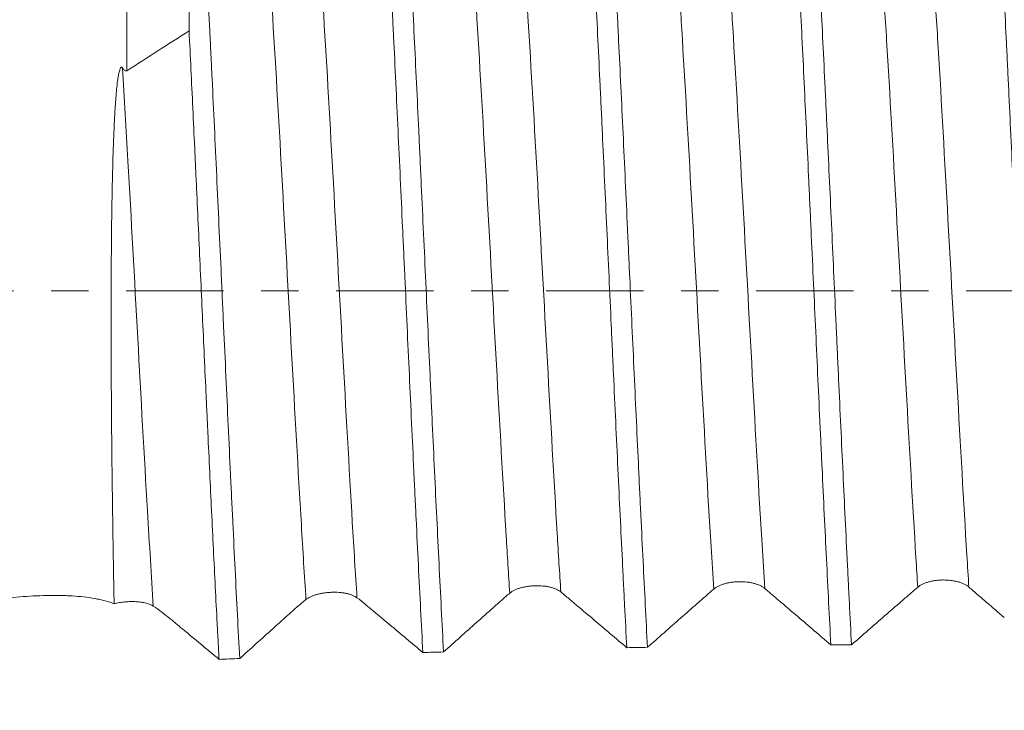
# Model space of a CAD drawing. Units: millimetres. Extents: x -43 to 80, y -83 to 39.
# Drawn here: x 32 to 43, y -5 to 3 of the extents above; entities that cross this region are included whole.
import ezdxf

# ---------------------------------------------------------------- set-up
doc = ezdxf.new("R2010")
doc.units = ezdxf.units.MM
doc.linetypes.add('CENTER', pattern=[47.5, 22, -8.5, 8.5, -8.5])
for name, color, linetype in [('1', 4, 'Continuous'), ('2', 7, 'Continuous'), ('SK4', 2, 'CENTER')]:
    doc.layers.add(name, color=color, linetype=linetype)
doc.styles.add('iso_b_vert', font='simplex.shx')
doc.dimstyles.get("Standard").update_dxf_attribs({"dimtxt": 0.18, "dimasz": 0.18, "dimexe": 0.18, "dimexo": 0.0625, "dimgap": 0.09, "dimtad": 1, "dimzin": 0, "dimdsep": 52, "dimtxsty": 'Standard', "dimcen": 0.09, "dimadec": 0, "dimazin": 0, "dimtfac": 1, "dimtdec": 4, "dimtofl": 0, "dimtmove": 0, "dimatfit": 3, "dimfxl": 1, "dimtolj": 1, "dimtzin": 0, "dimarcsym": 0})

# ---------------------------------------------------------------- blocks, each defined once
blk = doc.blocks.new('_U4')
at = {"layer": '2', "lineweight": 13}
for p, q in [((22.5, -1.5875), (22.5, -28.517933)), ((58.5, -9.605433), (58.5, -28.517933)), ((58.5, -26.517933), (22.5, -26.517933))]:
    blk.add_line(p, q, dxfattribs=at)
at = {"layer": '2', "lineweight": 18}
for points in [[(22.5, -26.517933), (25.999998, -26.05715), (26.000002, -26.978717)], [(58.5, -26.517933), (55.000002, -26.978717), (54.999998, -26.05715)]]:
    blk.add_solid(points, dxfattribs=at)
at = {"layer": '2', "lineweight": 18, "insert": (38.867172, -25.632819), "char_height": 3, "attachment_point": 7, "line_spacing_factor": 1.084337, "style": 'iso_b_vert'}
blk.add_mtext('\\W0.6740;36', dxfattribs=at)

msp = doc.modelspace()

# ---------------------------------------------------------------- linework, layer by layer
at = {"layer": '1', "lineweight": 18}
msp.add_line((33.7113, 4.4515), (33.7113, 2.9396), dxfattribs=at)
at = {"layer": '1', "lineweight": 13}
msp.add_line((33.0082, 3.9062), (33.0082, 2.4901), dxfattribs=at)
at = {"layer": '1', "lineweight": 18}
for points, knots in [([(34.2839, -4.1621), (34.2666, -3.8395), (34.2494, -3.5042), (34.2234, -2.982), (34.2146, -2.8047), (34.2037, -2.5789), (34.2015, -2.5336), (34.1971, -2.443), (34.1905, -2.3068), (34.184, -2.17), (34.1623, -1.7125), (34.1452, -1.3422), (34.1193, -0.7804), (34.1106, -0.592), (34.0975, -0.3078), (34.091, -0.1653), (34.0844, -0.0222), (34.08, 0.0734), (34.0778, 0.1212), (34.0669, 0.3596), (34.0495, 0.7386), (34.0323, 1.113), (34.015, 1.4851), (34.0064, 1.6699), (33.989, 2.0374), (33.9803, 2.2199), (33.9672, 2.4919), (33.9628, 2.5823), (33.9562, 2.7174), (33.954, 2.7623), (33.9497, 2.8517), (33.9388, 3.0741), (33.9279, 3.2912), (33.9107, 3.632), (33.902, 3.7991), (33.8847, 4.1269), (33.8761, 4.2875), (33.8674, 4.4448)], [0, 0, 0, 0, 0.125, 0.125, 0.1875, 0.1875, 0.203125, 0.203125, 0.21875, 0.25, 0.25, 0.375, 0.375, 0.4375, 0.4375, 0.46875, 0.484375, 0.484375, 0.5, 0.5, 0.5625, 0.625, 0.625, 0.6875, 0.6875, 0.75, 0.75, 0.78125, 0.78125, 0.796875, 0.796875, 0.8125, 0.875, 0.875, 0.9375, 0.9375, 1, 1, 1, 1]), ([(35.9467, 4.3658), (35.9552, 4.2107), (35.9636, 4.0522), (35.9806, 3.7287), (35.9891, 3.5636), (36.0019, 3.3109), (36.0084, 3.1832), (36.0148, 3.0537), (36.0191, 2.9669), (36.0213, 2.9233), (36.032, 2.7048), (36.0406, 2.5287), (36.066, 1.9963), (36.0829, 1.636), (36.1084, 1.0878), (36.117, 0.9037), (36.1298, 0.6255), (36.134, 0.5325), (36.1426, 0.3457), (36.1469, 0.2519), (36.1683, -0.2154), (36.1852, -0.5859), (36.2191, -1.3202), (36.2361, -1.6841), (36.2575, -2.1347), (36.2617, -2.2246), (36.2682, -2.3591), (36.2703, -2.4039), (36.2746, -2.493), (36.2853, -2.7149), (36.2959, -2.9321), (36.3214, -3.4448), (36.3384, -3.775), (36.3554, -4.0937)], [0, 0, 0, 0, 0.0625, 0.0625, 0.125, 0.125, 0.15625, 0.171875, 0.171875, 0.1875, 0.1875, 0.25, 0.25, 0.375, 0.375, 0.4375, 0.4375, 0.46875, 0.46875, 0.5, 0.5, 0.625, 0.625, 0.75, 0.75, 0.78125, 0.78125, 0.796875, 0.796875, 0.8125, 0.875, 0.875, 1, 1, 1, 1]), ([(36.589, -4.0871), (36.5805, -3.9277), (36.572, -3.7645), (36.5549, -3.4302), (36.5464, -3.2611), (36.5208, -2.7482), (36.5039, -2.3987), (36.4786, -1.8634), (36.4701, -1.6831), (36.4574, -1.4099), (36.451, -1.2725), (36.4446, -1.1341), (36.4404, -1.0416), (36.4382, -0.9952), (36.4189, -0.5779), (36.4019, -0.2081), (36.3681, 0.5295), (36.3514, 0.8972), (36.3301, 1.3555), (36.3259, 1.4471), (36.3173, 1.6301), (36.313, 1.7217), (36.3001, 1.9942), (36.2916, 2.1735), (36.2661, 2.7041), (36.2493, 3.0484), (36.224, 3.5506), (36.2155, 3.7157), (36.2027, 3.9597), (36.1984, 4.0404), (36.192, 4.1605), (36.1898, 4.2005), (36.1855, 4.2797), (36.1834, 4.3191), (36.1813, 4.3582)], [0, 0, 0, 0, 0.0625, 0.0625, 0.125, 0.125, 0.25, 0.25, 0.3125, 0.3125, 0.34375, 0.359375, 0.359375, 0.375, 0.375, 0.5, 0.5, 0.625, 0.625, 0.65625, 0.65625, 0.6875, 0.6875, 0.75, 0.75, 0.875, 0.875, 0.9375, 0.9375, 0.96875, 0.96875, 0.984375, 0.984375, 1, 1, 1, 1]), ([(38.2594, 4.3016), (38.2679, 4.1463), (38.2762, 3.9884), (38.2929, 3.6676), (38.3013, 3.5047), (38.3264, 3.0085), (38.3431, 2.6678), (38.364, 2.2294), (38.3682, 2.1411), (38.3766, 1.9632), (38.3808, 1.8735), (38.3934, 1.6045), (38.4018, 1.4247), (38.4269, 0.8838), (38.4436, 0.5214), (38.4687, -0.025), (38.477, -0.2076), (38.4896, -0.4821), (38.4938, -0.5738), (38.5001, -0.7114), (38.5022, -0.7574), (38.5064, -0.8491), (38.5085, -0.8948), (38.5275, -1.3056), (38.5443, -1.6641), (38.5776, -2.3683), (38.5942, -2.714), (38.6152, -3.1379), (38.6194, -3.2223), (38.6258, -3.3482), (38.6279, -3.3901), (38.6321, -3.4733), (38.6427, -3.6803), (38.6532, -3.8816), (38.6616, -4.0392)], [0, 0, 0, 0, 0.0625, 0.0625, 0.125, 0.125, 0.25, 0.25, 0.28125, 0.28125, 0.3125, 0.3125, 0.375, 0.375, 0.5, 0.5, 0.5625, 0.5625, 0.59375, 0.59375, 0.609375, 0.609375, 0.625, 0.625, 0.75, 0.75, 0.875, 0.875, 0.90625, 0.90625, 0.921875, 0.921875, 0.9375, 1, 1, 1, 1]), ([(38.8954, -4.0349), (38.887, -3.8771), (38.8787, -3.7167), (38.8621, -3.3908), (38.8537, -3.2252), (38.837, -2.889), (38.8286, -2.7183), (38.816, -2.4583), (38.8097, -2.3274), (38.8034, -2.1949), (38.7992, -2.1063), (38.7971, -2.0618), (38.7781, -1.6607), (38.7615, -1.3019), (38.7281, -0.5798), (38.7114, -0.2165), (38.6905, 0.2405), (38.6842, 0.3778), (38.6779, 0.5155), (38.6737, 0.6073), (38.6716, 0.6533), (38.661, 0.8825), (38.6527, 1.0642), (38.6276, 1.605), (38.6109, 1.9594), (38.5859, 2.4821), (38.5775, 2.6548), (38.565, 2.9116), (38.5587, 3.0394), (38.5524, 3.1663), (38.5482, 3.2507), (38.5461, 3.2928), (38.5272, 3.6691), (38.5104, 3.9896), (38.4937, 4.2965)], [0, 0, 0, 0, 0.0625, 0.0625, 0.125, 0.125, 0.1875, 0.1875, 0.21875, 0.234375, 0.234375, 0.25, 0.25, 0.375, 0.375, 0.5, 0.5, 0.53125, 0.546875, 0.546875, 0.5625, 0.5625, 0.625, 0.625, 0.75, 0.75, 0.8125, 0.8125, 0.84375, 0.859375, 0.859375, 0.875, 0.875, 1, 1, 1, 1]), ([(40.5706, 4.2627), (40.5789, 4.1099), (40.5871, 3.9535), (40.5996, 3.7135), (40.6038, 3.6326), (40.61, 3.5099), (40.6142, 3.4276), (40.6184, 3.3448), (40.6372, 2.9714), (40.6538, 2.6326), (40.6868, 1.9416), (40.7032, 1.5895), (40.7241, 1.1408), (40.7283, 1.0507), (40.7345, 0.9148), (40.7366, 0.8693), (40.7408, 0.7785), (40.7513, 0.5516), (40.7617, 0.3253), (40.7866, -0.2169), (40.803, -0.5769), (40.8278, -1.1147), (40.8361, -1.2937), (40.8486, -1.5615), (40.8528, -1.6507), (40.8591, -1.7843), (40.8612, -1.8289), (40.8654, -1.9176), (40.8675, -1.9618), (40.8863, -2.3585), (40.9028, -2.7015), (40.9357, -3.3687), (40.9523, -3.693), (40.9689, -4.0077)], [0, 0, 0, 0, 0.0625, 0.0625, 0.09375, 0.09375, 0.109375, 0.125, 0.125, 0.25, 0.25, 0.375, 0.375, 0.40625, 0.40625, 0.421875, 0.421875, 0.4375, 0.5, 0.5, 0.625, 0.625, 0.6875, 0.6875, 0.71875, 0.71875, 0.734375, 0.734375, 0.75, 0.75, 0.875, 0.875, 1, 1, 1, 1]), ([(41.2029, -4.0058), (41.1947, -3.8496), (41.1864, -3.6902), (41.1739, -3.4462), (41.1677, -3.3229), (41.1614, -3.1978), (41.1572, -3.114), (41.1551, -3.0718), (41.1363, -2.6916), (41.1197, -2.348), (41.0868, -1.65), (41.0703, -1.2956), (41.0495, -0.8458), (41.0433, -0.7103), (41.037, -0.574), (41.0328, -0.483), (41.0307, -0.4374), (41.0202, -0.2096), (41.0119, -0.028), (40.9871, 0.5146), (40.9707, 0.8736), (40.9458, 1.4081), (40.9375, 1.5855), (40.925, 1.8507), (40.9188, 1.983), (40.9125, 2.1149), (40.9083, 2.2028), (40.9062, 2.2467), (40.8874, 2.6401), (40.8709, 2.9789), (40.8379, 3.6354), (40.8214, 3.9532), (40.8047, 4.2602)], [0, 0, 0, 0, 0.0625, 0.0625, 0.09375, 0.109375, 0.109375, 0.125, 0.125, 0.25, 0.25, 0.375, 0.375, 0.40625, 0.421875, 0.421875, 0.4375, 0.4375, 0.5, 0.5, 0.625, 0.625, 0.6875, 0.6875, 0.71875, 0.734375, 0.734375, 0.75, 0.75, 0.875, 0.875, 1, 1, 1, 1]), ([(42.8804, 4.2494), (42.8969, 3.9437), (42.9133, 3.6267), (42.9381, 3.1344), (42.9464, 2.9675), (42.9589, 2.7129), (42.963, 2.6273), (42.9693, 2.4978), (42.9714, 2.4544), (42.9756, 2.3676), (42.9777, 2.3241), (42.9964, 1.9324), (43.0128, 1.5807), (43.0457, 0.8702), (43.0623, 0.5115), (43.0831, 0.0586), (43.0872, -0.0321), (43.0935, -0.1687), (43.0956, -0.2143), (43.0997, -0.3052), (43.1101, -0.5323), (43.1204, -0.7575), (43.1452, -1.2946), (43.1616, -1.6479), (43.1864, -2.171), (43.1947, -2.3442), (43.2072, -2.6022), (43.2113, -2.6879), (43.2176, -2.816), (43.2196, -2.8587), (43.2238, -2.9436), (43.2342, -3.1547), (43.2445, -3.361), (43.261, -3.6848), (43.2693, -3.8436), (43.2775, -3.9994)], [0, 0, 0, 0, 0.125, 0.125, 0.1875, 0.1875, 0.21875, 0.21875, 0.234375, 0.234375, 0.25, 0.25, 0.375, 0.375, 0.5, 0.5, 0.53125, 0.53125, 0.546875, 0.546875, 0.5625, 0.625, 0.625, 0.75, 0.75, 0.8125, 0.8125, 0.84375, 0.84375, 0.859375, 0.859375, 0.875, 0.9375, 0.9375, 1, 1, 1, 1]), ([(33.7113, 2.9396), (33.7254, 2.6541), (33.7394, 2.3627), (33.7605, 1.9168), (33.7675, 1.7666), (33.7782, 1.5391), (33.7818, 1.4629), (33.7889, 1.3098), (33.7925, 1.2331), (33.8103, 0.85), (33.8244, 0.5434), (33.8525, -0.0699), (33.8665, -0.3766), (33.8877, -0.8368), (33.8948, -0.9902), (33.9037, -1.182), (33.9055, -1.2203), (33.909, -1.297), (33.9108, -1.3354), (33.9162, -1.4502), (33.9197, -1.5264), (33.9375, -1.9053), (33.9515, -2.2026), (33.9796, -2.7856), (33.9936, -3.0714), (34.0148, -3.4913), (34.0219, -3.6298), (34.0326, -3.8353), (34.0362, -3.9035), (34.0433, -4.0383), (34.0469, -4.105), (34.0504, -4.171)], [0, 0, 0, 0, 0.125, 0.125, 0.1875, 0.1875, 0.21875, 0.21875, 0.25, 0.25, 0.375, 0.375, 0.5, 0.5, 0.5625, 0.5625, 0.578125, 0.578125, 0.59375, 0.59375, 0.625, 0.625, 0.75, 0.75, 0.875, 0.875, 0.9375, 0.9375, 0.96875, 0.96875, 1, 1, 1, 1]), ([(32.8638, -3.5418), (32.8627, -3.4851), (32.8615, -3.428), (32.8593, -3.3132), (32.8561, -3.1399), (32.8531, -2.9635), (32.8475, -2.6064), (32.8441, -2.3628), (32.8396, -1.9892), (32.8382, -1.8632), (32.8363, -1.6722), (32.8357, -1.6082), (32.8346, -1.4794), (32.8341, -1.4146), (32.8317, -1.0898), (32.8304, -0.8285), (32.8296, -0.4345), (32.8295, -0.3029), (32.8298, -0.1048), (32.8299, -0.0387), (32.8303, 0.0937), (32.8305, 0.16), (32.8322, 0.4912), (32.8348, 0.7546), (32.8405, 1.0822), (32.8418, 1.1476), (32.8446, 1.2783), (32.8462, 1.3436), (32.8515, 1.5389), (32.8557, 1.6684), (32.864, 1.8618), (32.8671, 1.9262), (32.8743, 2.0546), (32.8784, 2.1187), (32.886, 2.2149), (32.8888, 2.247), (32.8951, 2.3112), (32.8986, 2.3433), (32.9051, 2.3917), (32.9074, 2.4079), (32.9128, 2.4404), (32.9158, 2.4567), (32.9217, 2.4815), (32.9238, 2.4897), (32.9277, 2.5018), (32.929, 2.5058), (32.9322, 2.5136), (32.9339, 2.5173), (32.937, 2.5224), (32.9381, 2.5239), (32.9403, 2.5266), (32.9416, 2.5278), (32.944, 2.5294), (32.9452, 2.5299), (32.9476, 2.5303), (32.9487, 2.5302), (32.9519, 2.5292), (32.9538, 2.5277), (32.9572, 2.524), (32.9587, 2.5217), (32.9601, 2.5193)], [0, 0, 0, 0, 0.03125, 0.03125, 0.0625, 0.125, 0.125, 0.25, 0.25, 0.3125, 0.3125, 0.34375, 0.34375, 0.375, 0.375, 0.5, 0.5, 0.5625, 0.5625, 0.59375, 0.59375, 0.625, 0.625, 0.75, 0.75, 0.78125, 0.78125, 0.8125, 0.8125, 0.875, 0.875, 0.90625, 0.90625, 0.9375, 0.9375, 0.953125, 0.953125, 0.96875, 0.96875, 0.9765625, 0.9765625, 0.984375, 0.984375, 0.9882813, 0.9882813, 0.9902344, 0.9902344, 0.9921875, 0.9921875, 0.9931641, 0.9931641, 0.9941406, 0.9941406, 0.9951172, 0.9951172, 0.9960938, 0.9960938, 0.9980469, 0.9980469, 1, 1, 1, 1]), ([(32.9601, 2.5193), (32.9632, 2.5139), (32.9665, 2.5089), (32.9735, 2.4998), (32.9773, 2.4958), (32.9852, 2.4895), (32.9894, 2.4873), (32.9986, 2.486), (33.0033, 2.487), (33.0082, 2.4901)], [0, 0, 0, 0, 0.25, 0.25, 0.5, 0.5, 0.75, 0.75, 1, 1, 1, 1]), ([(37.3375, -3.422), (37.3522, -3.4095), (37.3699, -3.3984), (37.4008, -3.3833), (37.4119, -3.3786), (37.435, -3.37), (37.4592, -3.3621), (37.4852, -3.3556), (37.5055, -3.3514), (37.5124, -3.35), (37.5262, -3.3476), (37.5471, -3.3442), (37.5684, -3.3418), (37.59, -3.34), (37.5972, -3.3395), (37.6118, -3.3387), (37.6192, -3.3384), (37.6557, -3.3374), (37.6844, -3.3384), (37.7196, -3.3417), (37.7266, -3.3424), (37.7405, -3.3442), (37.7609, -3.3471), (37.7804, -3.351), (37.8054, -3.3569), (37.8176, -3.3603), (37.8408, -3.368), (37.8626, -3.3763), (37.8817, -3.3861), (37.8994, -3.3966), (37.9075, -3.4023), (37.9149, -3.4082)], [0, 0, 0, 0, 0.125, 0.125, 0.1875, 0.1875, 0.25, 0.3125, 0.3125, 0.34375, 0.34375, 0.375, 0.4375, 0.4375, 0.46875, 0.46875, 0.5, 0.5, 0.625, 0.625, 0.65625, 0.65625, 0.6875, 0.75, 0.75, 0.8125, 0.8125, 0.875, 0.9375, 0.9375, 1, 1, 1, 1]), ([(39.6437, -3.3764), (39.6584, -3.3636), (39.6761, -3.3522), (39.707, -3.3369), (39.7181, -3.3321), (39.7412, -3.3234), (39.7654, -3.3154), (39.7914, -3.3091), (39.8117, -3.3048), (39.8186, -3.3035), (39.8324, -3.3012), (39.8533, -3.2979), (39.8746, -3.2957), (39.8962, -3.2941), (39.9034, -3.2936), (39.918, -3.293), (39.9254, -3.2928), (39.9619, -3.2922), (39.9906, -3.2936), (40.0259, -3.2975), (40.0329, -3.2984), (40.0468, -3.3004), (40.0672, -3.3037), (40.0867, -3.3079), (40.1118, -3.3144), (40.124, -3.3181), (40.1472, -3.3263), (40.1691, -3.3352), (40.1882, -3.3456), (40.2059, -3.3567), (40.2141, -3.3626), (40.2215, -3.3688)], [0, 0, 0, 0, 0.125, 0.125, 0.1875, 0.1875, 0.25, 0.3125, 0.3125, 0.34375, 0.34375, 0.375, 0.4375, 0.4375, 0.46875, 0.46875, 0.5, 0.5, 0.625, 0.625, 0.65625, 0.65625, 0.6875, 0.75, 0.75, 0.8125, 0.8125, 0.875, 0.9375, 0.9375, 1, 1, 1, 1]), ([(41.9514, -3.3548), (41.9661, -3.3421), (41.9838, -3.3307), (42.0147, -3.3155), (42.0258, -3.3107), (42.049, -3.3021), (42.0731, -3.2942), (42.0992, -3.288), (42.1195, -3.284), (42.1264, -3.2827), (42.1402, -3.2804), (42.1611, -3.2774), (42.1824, -3.2753), (42.204, -3.2739), (42.2113, -3.2736), (42.2259, -3.2731), (42.2332, -3.2729), (42.2698, -3.2728), (42.2985, -3.2745), (42.3338, -3.2788), (42.3408, -3.2798), (42.3547, -3.282), (42.3752, -3.2856), (42.3947, -3.2901), (42.4198, -3.297), (42.432, -3.3009), (42.4552, -3.3094), (42.4662, -3.3141), (42.4867, -3.3241), (42.4963, -3.3294), (42.514, -3.3408), (42.5222, -3.3469), (42.5296, -3.3532)], [0, 0, 0, 0, 0.125, 0.125, 0.1875, 0.1875, 0.25, 0.3125, 0.3125, 0.34375, 0.34375, 0.375, 0.4375, 0.4375, 0.46875, 0.46875, 0.5, 0.5, 0.625, 0.625, 0.65625, 0.65625, 0.6875, 0.75, 0.75, 0.8125, 0.8125, 0.875, 0.875, 0.9375, 0.9375, 1, 1, 1, 1]), ([(31.7957, -3.4635), (31.8476, -3.4596), (31.8989, -3.4564), (32.0002, -3.4514), (32.1003, -3.4479), (32.1981, -3.4477), (32.2706, -3.4488), (32.2945, -3.4494), (32.3415, -3.4512), (32.3646, -3.4523), (32.433, -3.4563), (32.4773, -3.46), (32.5632, -3.4697), (32.6049, -3.4756), (32.6654, -3.4865), (32.6851, -3.4905), (32.7236, -3.499), (32.7423, -3.5036), (32.7969, -3.5182), (32.8313, -3.5293), (32.8638, -3.5418)], [0, 0, 0, 0, 0.125, 0.125, 0.25, 0.375, 0.375, 0.4375, 0.4375, 0.5, 0.5, 0.625, 0.625, 0.75, 0.75, 0.8125, 0.8125, 0.875, 0.875, 1, 1, 1, 1]), ([(35.033, -3.4944), (35.0477, -3.4825), (35.0655, -3.4719), (35.0964, -3.4575), (35.1075, -3.453), (35.1307, -3.4446), (35.1548, -3.4369), (35.1809, -3.4306), (35.2012, -3.4263), (35.2081, -3.425), (35.2219, -3.4225), (35.2428, -3.4191), (35.2641, -3.4165), (35.2857, -3.4145), (35.2929, -3.4139), (35.3075, -3.4129), (35.3149, -3.4125), (35.3514, -3.4111), (35.3801, -3.4115), (35.4153, -3.4141), (35.4223, -3.4147), (35.4361, -3.4161), (35.4565, -3.4186), (35.4759, -3.4218), (35.501, -3.427), (35.5131, -3.43), (35.5362, -3.4368), (35.5579, -3.4443), (35.5769, -3.4532), (35.5945, -3.4629), (35.6026, -3.4681), (35.6099, -3.4736)], [0, 0, 0, 0, 0.125, 0.125, 0.1875, 0.1875, 0.25, 0.3125, 0.3125, 0.34375, 0.34375, 0.375, 0.4375, 0.4375, 0.46875, 0.46875, 0.5, 0.5, 0.625, 0.625, 0.65625, 0.65625, 0.6875, 0.75, 0.75, 0.8125, 0.8125, 0.875, 0.9375, 0.9375, 1, 1, 1, 1]), ([(36.589, -4.0871), (36.7137, -3.9756), (36.8384, -3.8642), (37.0255, -3.6977), (37.0879, -3.6423), (37.1814, -3.5591), (37.2126, -3.5314), (37.2594, -3.4898), (37.275, -3.476), (37.3062, -3.4487), (37.3218, -3.4352), (37.3375, -3.422)], [0, 0, 0, 0, 0.5, 0.5, 0.75, 0.75, 0.875, 0.875, 0.9375, 0.9375, 1, 1, 1, 1]), ([(37.9149, -3.4082), (37.9459, -3.4335), (37.977, -3.4599), (38.0393, -3.5125), (38.0704, -3.5388), (38.1637, -3.6175), (38.2259, -3.67), (38.4126, -3.8279), (38.5371, -3.9335), (38.6616, -4.0392)], [0, 0, 0, 0, 0.125, 0.125, 0.25, 0.25, 0.5, 0.5, 1, 1, 1, 1]), ([(38.8954, -4.0349), (39.02, -3.9247), (39.1447, -3.8146), (39.3318, -3.65), (39.3942, -3.5952), (39.4877, -3.5131), (39.5189, -3.4858), (39.5657, -3.4447), (39.5813, -3.431), (39.6125, -3.4036), (39.6281, -3.3899), (39.6437, -3.3764)], [0, 0, 0, 0, 0.5, 0.5, 0.75, 0.75, 0.875, 0.875, 0.9375, 0.9375, 1, 1, 1, 1]), ([(40.2215, -3.3688), (40.237, -3.382), (40.2526, -3.3953), (40.2838, -3.4219), (40.2993, -3.4352), (40.3461, -3.4751), (40.3772, -3.5016), (40.4706, -3.5812), (40.5329, -3.6343), (40.7198, -3.794), (40.8444, -3.9008), (40.9689, -4.0077)], [0, 0, 0, 0, 0.0625, 0.0625, 0.125, 0.125, 0.25, 0.25, 0.5, 0.5, 1, 1, 1, 1]), ([(41.2029, -4.0058), (41.3276, -3.8968), (41.4523, -3.7881), (41.6394, -3.6254), (41.7018, -3.5712), (41.7954, -3.4901), (41.8266, -3.4631), (41.889, -3.409), (41.9202, -3.3818), (41.9514, -3.3548)], [0, 0, 0, 0, 0.5, 0.5, 0.75, 0.75, 0.875, 0.875, 1, 1, 1, 1]), ([(42.5296, -3.3532), (42.563, -3.3819), (42.5964, -3.4108), (42.6632, -3.4684), (42.7634, -3.5546), (42.8637, -3.6412), (42.9305, -3.6989)], [0, 0, 0, 0, 0.25, 0.25, 0.5, 1, 1, 1, 1]), ([(31.7957, -6.0476), (31.3857, -6.0428), (30.9761, -6.0372), (30.1583, -6.0241), (29.7499, -6.0166), (28.9346, -5.9987), (28.5277, -5.9883), (27.7157, -5.9636), (27.3106, -5.9493), (26.7048, -5.9232), (26.5032, -5.9137), (26.1006, -5.8929), (25.8997, -5.8815), (25.4988, -5.8561), (25.2988, -5.8421), (24.9997, -5.8186), (24.9002, -5.8103), (24.7014, -5.7927), (24.6021, -5.7834), (24.4045, -5.7635), (24.3063, -5.7529), (24.1111, -5.7303), (24.0141, -5.7183), (23.8218, -5.6922), (23.7264, -5.6783), (23.5377, -5.6479), (23.4444, -5.6314), (23.2606, -5.5949), (23.1701, -5.575), (23.0376, -5.5409), (22.994, -5.5289), (22.9297, -5.5094), (22.9085, -5.5027), (22.8668, -5.4889), (22.8464, -5.4817), (22.7863, -5.4595), (22.748, -5.4437), (22.6759, -5.4094), (22.6421, -5.3908), (22.6043, -5.3649), (22.597, -5.3596), (22.583, -5.3488), (22.5764, -5.3434), (22.5574, -5.3265), (22.5461, -5.3149), (22.5316, -5.2966), (22.5271, -5.2904), (22.5192, -5.2777), (22.5087, -5.2585), (22.5028, -5.2386), (22.5001, -5.2184), (22.4998, -5.2115), (22.5001, -5.1977), (22.5009, -5.1907), (22.5048, -5.1698), (22.5096, -5.156), (22.5196, -5.1354), (22.5234, -5.1286), (22.5319, -5.115), (22.5367, -5.1082), (22.5522, -5.088), (22.564, -5.0749), (22.59, -5.0494), (22.6042, -5.037), (22.6348, -5.0127), (22.6511, -5.0008), (22.7025, -4.9659), (22.7394, -4.944), (22.8168, -4.9023), (22.8573, -4.8824), (22.92, -4.8537), (22.9413, -4.8443), (22.9844, -4.8259), (23.0063, -4.8168), (23.0723, -4.7902), (23.117, -4.7732), (23.2074, -4.7403), (23.2531, -4.7245), (23.3914, -4.6783), (23.4851, -4.6493), (23.6749, -4.5939), (23.7708, -4.5676), (23.9645, -4.5169), (24.0622, -4.4925), (24.2097, -4.4573), (24.2591, -4.4457), (24.3581, -4.423), (24.4078, -4.4119), (24.6565, -4.357), (24.8563, -4.3161), (25.2573, -4.2388), (25.4584, -4.2023), (25.8616, -4.1329), (26.0637, -4.0999), (26.4686, -4.0369), (26.6714, -4.0068), (27.281, -3.9201), (27.6886, -3.8672), (28.5058, -3.769), (28.9154, -3.7237), (29.736, -3.6395), (30.1471, -3.6006), (30.9705, -3.5281), (31.3828, -3.4946), (31.7957, -3.4635)], [0, 0, 0, 0, 0.0625, 0.0625, 0.125, 0.125, 0.1875, 0.1875, 0.25, 0.25, 0.28125, 0.28125, 0.3125, 0.3125, 0.34375, 0.34375, 0.359375, 0.359375, 0.375, 0.375, 0.390625, 0.390625, 0.40625, 0.40625, 0.421875, 0.421875, 0.4375, 0.4375, 0.453125, 0.453125, 0.4609375, 0.4609375, 0.4648437, 0.4648437, 0.46875, 0.46875, 0.4765625, 0.4765625, 0.484375, 0.484375, 0.4863281, 0.4863281, 0.4882812, 0.4882812, 0.4921875, 0.4921875, 0.4941406, 0.4941406, 0.4960937, 0.5, 0.5, 0.5019531, 0.5019531, 0.5039062, 0.5039062, 0.5078125, 0.5078125, 0.5097656, 0.5097656, 0.5117187, 0.5117187, 0.515625, 0.515625, 0.5195312, 0.5195312, 0.5234375, 0.5234375, 0.53125, 0.53125, 0.5390625, 0.5390625, 0.5429687, 0.5429687, 0.546875, 0.546875, 0.5546875, 0.5546875, 0.5625, 0.5625, 0.578125, 0.578125, 0.59375, 0.59375, 0.609375, 0.609375, 0.6171875, 0.6171875, 0.625, 0.625, 0.65625, 0.65625, 0.6875, 0.6875, 0.71875, 0.71875, 0.75, 0.75, 0.8125, 0.8125, 0.875, 0.875, 0.9375, 0.9375, 1, 1, 1, 1]), ([(32.8638, -3.5418), (32.8732, -3.5394), (32.8829, -3.5372), (32.9028, -3.5331), (32.913, -3.5312), (32.9436, -3.5261), (32.9645, -3.5234), (32.9964, -3.5205), (33.0071, -3.5197), (33.0286, -3.5184), (33.0393, -3.518), (33.071, -3.5174), (33.0918, -3.5177), (33.1227, -3.5193), (33.1328, -3.5201), (33.1525, -3.522), (33.1717, -3.5243), (33.19, -3.5273), (33.2078, -3.5308), (33.2165, -3.5327), (33.2415, -3.5391), (33.2566, -3.544), (33.2841, -3.5554), (33.2964, -3.5619), (33.3069, -3.569)], [0, 0, 0, 0, 0.0625, 0.0625, 0.125, 0.125, 0.25, 0.25, 0.3125, 0.3125, 0.375, 0.375, 0.5, 0.5, 0.5625, 0.5625, 0.625, 0.6875, 0.6875, 0.75, 0.75, 0.875, 0.875, 1, 1, 1, 1]), ([(34.2839, -4.1621), (34.4086, -4.0492), (34.5334, -3.9365), (34.6894, -3.7961), (34.7206, -3.768), (34.783, -3.7119), (34.8142, -3.6837), (34.861, -3.6416), (34.8766, -3.6276), (34.9079, -3.5998), (34.9235, -3.5861), (34.9704, -3.5456), (35.0017, -3.5195), (35.033, -3.4944)], [0, 0, 0, 0, 0.5, 0.5, 0.625, 0.625, 0.75, 0.75, 0.8125, 0.8125, 0.875, 0.875, 1, 1, 1, 1]), ([(35.6099, -3.4736), (35.6408, -3.497), (35.6718, -3.5215), (35.7183, -3.5597), (35.7338, -3.5726), (35.7649, -3.5986), (35.8426, -3.6638), (35.9202, -3.7287), (36.1067, -3.8848), (36.231, -3.9892), (36.3554, -4.0937)], [0, 0, 0, 0, 0.125, 0.125, 0.1875, 0.1875, 0.25, 0.5, 0.5, 1, 1, 1, 1]), ([(33.3069, -3.569), (33.3374, -3.5896), (33.3681, -3.6114), (33.4296, -3.6573), (33.4604, -3.6815), (33.5069, -3.7192), (33.5224, -3.732), (33.5535, -3.7578), (33.569, -3.7707), (33.6156, -3.8095), (33.6466, -3.8352), (33.7398, -3.9125), (33.8019, -3.9641), (33.9261, -4.0674), (33.9883, -4.1192), (34.0504, -4.171)], [0, 0, 0, 0, 0.125, 0.125, 0.25, 0.25, 0.3125, 0.3125, 0.375, 0.375, 0.5, 0.5, 0.75, 0.75, 1, 1, 1, 1])]:
    msp.add_open_spline(points, degree=3, knots=knots, dxfattribs=at)
at = {"layer": '1', "lineweight": 13}
for points, knots in [([(34.6112, 3.8017), (34.6241, 3.6073), (34.6738, 2.8314), (34.7602, 1.3273), (34.8705, -0.7116), (34.9614, -2.3397), (35.0156, -3.2226), (35.033, -3.4944)], [0, 0, 0, 0, 0.0916242, 0.3531781, 0.6147321, 0.8762861, 1, 1, 1, 1]), ([(35.1909, 3.78), (35.2028, 3.6005), (35.2514, 2.8406), (35.3368, 1.3564), (35.4472, -0.682), (35.5382, -2.3135), (35.5924, -3.1997), (35.6099, -3.4736)], [0, 0, 0, 0, 0.0849744, 0.3482543, 0.6115342, 0.8748142, 1, 1, 1, 1]), ([(36.9254, 3.7241), (36.9391, 3.5159), (36.9896, 2.7193), (37.0768, 1.1903), (37.1871, -0.85), (37.274, -2.3972), (37.3241, -3.2117), (37.3375, -3.422)], [0, 0, 0, 0, 0.0995588, 0.367292, 0.6350252, 0.9027585, 1, 1, 1, 1]), ([(37.5047, 3.7086), (37.5175, 3.5133), (37.5671, 2.7309), (37.6534, 1.2196), (37.7638, -0.8203), (37.8509, -2.3738), (37.9013, -3.1938), (37.9149, -3.4082)], [0, 0, 0, 0, 0.0936363, 0.3626021, 0.6315678, 0.9005336, 1, 1, 1, 1]), ([(39.238, 3.6713), (39.253, 3.4411), (39.3048, 2.6158), (39.3934, 1.0528), (39.5037, -0.9879), (39.5871, -2.4646), (39.6338, -3.2199), (39.6437, -3.3764)], [0, 0, 0, 0, 0.1110857, 0.3830041, 0.6549225, 0.9268409, 1, 1, 1, 1]), ([(39.8169, 3.6621), (39.8312, 3.4429), (39.8822, 2.6301), (39.97, 1.0824), (40.0804, -0.9584), (40.1642, -2.4437), (40.2112, -3.2063), (40.2215, -3.3688)], [0, 0, 0, 0, 0.1059316, 0.3785786, 0.6512256, 0.9238726, 1, 1, 1, 1]), ([(41.5489, 3.6436), (41.5658, 3.3834), (41.6195, 2.5213), (41.71, 0.9151), (41.8203, -1.1254), (41.9008, -2.5406), (41.9445, -3.2448), (41.9514, -3.3548)], [0, 0, 0, 0, 0.126116, 0.4001638, 0.6742115, 0.9482593, 1, 1, 1, 1]), ([(42.1274, 3.6406), (42.1437, 3.3897), (42.1968, 2.5383), (42.2866, 0.9447), (42.397, -1.0961), (42.4779, -2.5222), (42.5221, -3.2353), (42.5296, -3.3532)], [0, 0, 0, 0, 0.1217333, 0.3959948, 0.6702563, 0.9445178, 1, 1, 1, 1]), ([(32.9601, 2.5193), (32.9802, 2.1793), (33.037, 1.1839), (33.1306, -0.5433), (33.2261, -2.2648), (33.2849, -3.2275), (33.3069, -3.569)], [0, 0, 0, 0, 0.1733922, 0.4914479, 0.8095036, 1, 1, 1, 1])]:
    msp.add_open_spline(points, degree=3, knots=knots, dxfattribs=at)
at = {"layer": '1', "lineweight": 18}
for points in [[(33.0082, 2.4901), (33.2425, 2.6412), (33.4769, 2.791), (33.7113, 2.9396)], [(41.2029, -4.0058), (41.1249, -4.0064), (41.0469, -4.007), (40.9689, -4.0077)], [(36.589, -4.0871), (36.5111, -4.0893), (36.4332, -4.0915), (36.3554, -4.0937)], [(38.8954, -4.0349), (38.8174, -4.0363), (38.7395, -4.0377), (38.6616, -4.0392)], [(34.2839, -4.1621), (34.206, -4.165), (34.1282, -4.168), (34.0504, -4.171)]]:
    msp.add_open_spline(points, degree=3, dxfattribs=at)
at = {"layer": 'SK4', "lineweight": 18, "ltscale": 0.05}
msp.add_line((-43, 0), (58.5, 0), dxfattribs=at)

# ---------------------------------------------------------------- dimensions: what is measured, and where the dimension line sits
at = {"layer": '2', "lineweight": 18}
dim = msp.add_linear_dim(base=(22.5, -26.5179), p1=(58.5, -8.0179), p2=(22.5, 0), dimstyle='Standard', override={"dimtxt": 3, "dimasz": 3.5, "dimexe": 2, "dimexo": 1.5875, "dimgap": 1.5, "dimtad": 1, "dimtih": 1, "dimtoh": 0, "dimdec": 1, "dimlfac": 1, "dimzin": 8, "dimdsep": 46, "dimlunit": 2, "dimpost": '<>', "dimtxsty": 'iso_b_vert', "dimsah": 1, "dimse1": 0, "dimse2": 0, "dimsd1": 0, "dimsd2": 0, "dimclrd": 2, "dimclre": 2, "dimclrt": 2, "dimtol": 0, "dimtm": -0.1, "dimtfac": 1.166667, "dimtdec": 3, "dimtofl": 1, "dimtmove": 0, "dimtzin": 8, "dimlwd": 13, "dimlwe": 13}, dxfattribs=at)
dim.commit()
dim.dimension.update_dxf_attribs({"geometry": '_U4', "text_midpoint": (40.5, -26.5179)})

doc.saveas('drawing.dxf')
